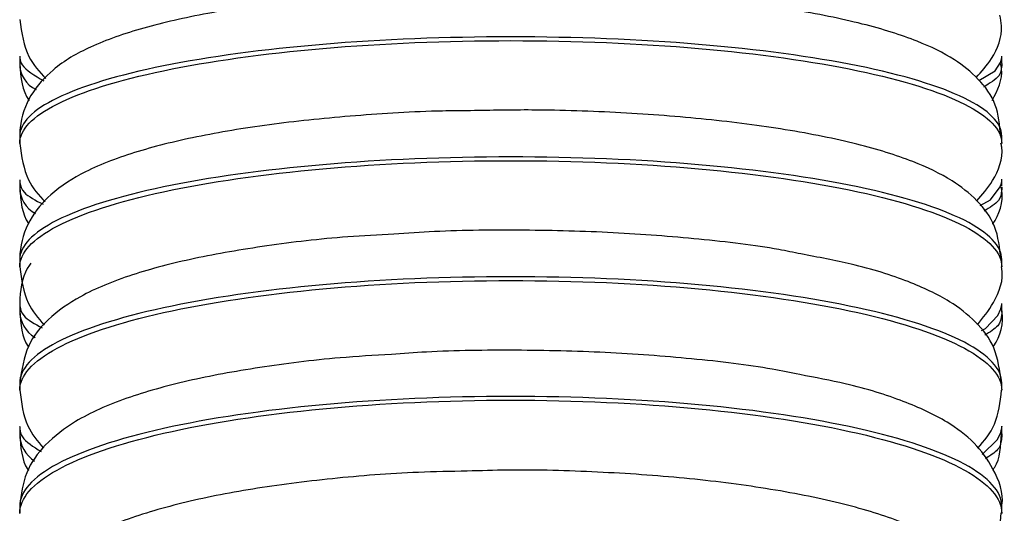
# Model space of a CAD drawing. Units: millimetres. Extents: x 0 to 210, y 0 to 297.
# Drawn here: x 155 to 160, y 185 to 187 of the extents above; entities that cross this region are included whole.
import ezdxf

# ---------------------------------------------------------------- set-up
doc = ezdxf.new("R2010")
doc.units = ezdxf.units.MM

msp = doc.modelspace()

# ---------------------------------------------------------------- linework, layer by layer
at = {"color": 7, "linetype": 'Continuous', "lineweight": 25}
for p, q in [((155.2847, 186.8543), (155.2847, 186.8224)), ((159.6847, 186.8229), (159.6847, 186.8549)), ((155.2847, 186.497), (155.2847, 186.4642)), ((159.6847, 186.4648), (159.6847, 186.4971)), ((155.2847, 186.2934), (155.2847, 186.2661)), ((159.6847, 186.2718), (159.6847, 186.3032)), ((155.2847, 185.9429), (155.2847, 185.9108)), ((159.6847, 185.9108), (159.6847, 185.9432)), ((155.2847, 185.7467), (155.2847, 185.7118)), ((159.6847, 185.7144), (159.6847, 185.7467)), ((155.2847, 185.3887), (155.2847, 185.3537)), ((159.6847, 185.3602), (159.6847, 185.3927)), ((155.2847, 185.1938), (155.2847, 185.1588)), ((159.6847, 185.1614), (159.6847, 185.1956)), ((155.2847, 184.8376), (155.2847, 184.805)), ((159.6847, 184.8051), (159.6847, 184.8385))]:
    msp.add_line(p, q, dxfattribs=at)
at = {"color": 7, "linetype": 'Continuous', "lineweight": 25, "flags": 128}
for points in [[(159.5824, 186.7469), (159.6547, 186.7894), (159.679, 186.8278), (159.6833, 186.8425), (159.6844, 186.8496), (159.6846, 186.8529), (159.6847, 186.8544), (159.6847, 186.855), (159.6847, 186.855), (159.6847, 186.855), (159.6847, 186.855), (159.6847, 186.8549), (159.6847, 186.8549), (159.6847, 186.8549), (159.6847, 186.8549), (159.6847, 186.8549)], [(159.5874, 186.1859), (159.634, 186.2109), (159.6781, 186.2697), (159.6831, 186.2862), (159.6843, 186.2942), (159.6846, 186.298), (159.6847, 186.2997), (159.6847, 186.3003), (159.6847, 186.3003), (159.6847, 186.3003), (159.6847, 186.3003), (159.6847, 186.3003), (159.6847, 186.3003), (159.6847, 186.3002), (159.6847, 186.3002), (159.6847, 186.3002)], [(159.5933, 185.6254), (159.6114, 185.6345), (159.6665, 185.692), (159.6808, 185.7223), (159.6837, 185.7353), (159.6845, 185.7416), (159.6846, 185.7445), (159.6847, 185.7459), (159.6847, 185.7464), (159.6847, 185.7465), (159.6847, 185.7465), (159.6847, 185.7465), (159.6847, 185.7464), (159.6847, 185.7464), (159.6847, 185.7464), (159.6847, 185.7464)], [(159.5973, 185.0692), (159.6656, 185.1355), (159.6806, 185.1679), (159.6837, 185.1817), (159.6845, 185.1883), (159.6846, 185.1915), (159.6847, 185.1929), (159.6847, 185.1935), (159.6847, 185.1936), (159.6847, 185.1935), (159.6847, 185.1935), (159.6847, 185.1935), (159.6847, 185.1935), (159.6847, 185.1935)]]:
    msp.add_lwpolyline(points, dxfattribs=at)
at = {"color": 7, "linetype": 'Continuous', "lineweight": 25}
for centre, radius, start, end in [((155.4137, 186.822), 0.129, 179.8901, 244.6159), ((155.4183, 186.2673), 0.1336, 179.8782, 242.1524), ((155.4232, 185.7136), 0.1385, 179.8933, 239.7923), ((155.4286, 185.1607), 0.1439, 179.8736, 237.7223)]:
    msp.add_arc(centre, radius, start, end, dxfattribs=at)
for points, knots in [([(157.3099, 187.1518), (157.2781, 187.1517), (157.1124, 187.1511), (156.8196, 187.1338), (156.4499, 187.0997), (156.1169, 187.0491), (155.8286, 186.9835), (155.6042, 186.9044), (155.4457, 186.8135), (155.3318, 186.6929), (155.2872, 186.5747), (155.2851, 186.5092), (155.2847, 186.497)], [0, 0, 0, 0, 0.0309238, 0.1613845, 0.2922276, 0.4240395, 0.5579217, 0.6965826, 0.8175801, 0.9046448, 0.9822703, 1, 1, 1, 1]), ([(159.6789, 186.4983), (159.6748, 186.5464), (159.6663, 186.6469), (159.5774, 186.7616), (159.4635, 186.8517), (159.3009, 186.93), (159.0655, 187.0035), (158.7574, 187.066), (158.4008, 187.113), (158.0175, 187.1427), (157.6482, 187.1568), (157.4119, 187.1533), (157.3099, 187.1518)], [0, 0, 0, 0, 0.0622534, 0.130268, 0.2054914, 0.3062215, 0.4271526, 0.5538129, 0.6745816, 0.7930554, 0.9105883, 1, 1, 1, 1]), ([(159.5693, 186.7598), (159.5934, 186.7859), (159.6473, 186.8441), (159.6938, 186.957), (159.6791, 187.024), (159.6757, 187.0397)], [0, 0, 0, 0, 0.38212, 0.854613, 1, 1, 1, 1]), ([(155.2847, 187.0193), (155.2938, 186.9602), (155.3103, 186.8529), (155.3731, 186.7855), (155.4013, 186.7552)], [0, 0, 0, 0, 0.550173, 1, 1, 1, 1]), ([(159.6847, 186.497), (159.6847, 186.5553), (159.6274, 186.6135), (159.4069, 186.7212), (159.2439, 186.7706), (158.8366, 186.853), (158.5926, 186.886), (158.0605, 186.9306), (157.7727, 186.9422), (157.1967, 186.9422), (156.9089, 186.9306), (156.3768, 186.886), (156.1328, 186.853), (155.7255, 186.7706), (155.5624, 186.7212), (155.342, 186.6135), (155.2847, 186.5553), (155.2847, 186.497)], [0, 0, 0, 0, 0.125, 0.125, 0.25, 0.25, 0.375, 0.375, 0.5, 0.5, 0.625, 0.625, 0.75, 0.75, 0.875, 0.875, 1, 1, 1, 1]), ([(155.2847, 186.4644), (155.2847, 186.5247), (155.342, 186.585), (155.5624, 186.6965), (155.7255, 186.7476), (156.1328, 186.8329), (156.3768, 186.867), (156.9089, 186.9132), (157.1967, 186.9252), (157.7727, 186.9252), (158.0605, 186.9132), (158.5926, 186.867), (158.8366, 186.8329), (159.2439, 186.7476), (159.4069, 186.6965), (159.6274, 186.585), (159.6847, 186.5247), (159.6847, 186.4644)], [0, 0, 0, 0, 0.125, 0.125, 0.25, 0.25, 0.375, 0.375, 0.5, 0.5, 0.625, 0.625, 0.75, 0.75, 0.875, 0.875, 1, 1, 1, 1]), ([(155.2847, 186.8549), (155.2847, 186.8549), (155.2847, 186.8549), (155.2847, 186.8549), (155.2847, 186.855), (155.2847, 186.855), (155.2847, 186.855), (155.2847, 186.8546), (155.2848, 186.8519), (155.286, 186.8393), (155.2943, 186.8024), (155.3518, 186.7684), (155.3922, 186.7446)], [0, 0, 0, 0, 0.000027, 0.0000676, 0.0001385, 0.0003673, 0.0014348, 0.0056732, 0.0226012, 0.0902922, 0.3612109, 1, 1, 1, 1]), ([(155.2847, 186.8222), (155.29, 186.7604), (155.2953, 186.6972), (155.3267, 186.656), (155.3273, 186.6552)], [0, 0, 0, 0, 0.978776, 1, 1, 1, 1]), ([(159.6847, 186.8222), (159.6847, 186.8222), (159.6847, 186.8222), (159.6847, 186.8222), (159.6847, 186.8221), (159.6847, 186.822), (159.6847, 186.8215), (159.6847, 186.82), (159.6846, 186.8151), (159.6829, 186.797), (159.6785, 186.7623), (159.6304, 186.7335), (159.6024, 186.7167)], [0, 0, 0, 0, 0.000036, 0.000088, 0.00018, 0.000486, 0.001936, 0.007694, 0.030695, 0.122672, 0.490849, 1, 1, 1, 1]), ([(159.6421, 186.6567), (159.6658, 186.7033), (159.6933, 186.7575), (159.6813, 186.8152), (159.6796, 186.8233)], [0, 0, 0, 0, 0.858545, 1, 1, 1, 1]), ([(157.3044, 186.611), (157.2625, 186.6107), (157.0864, 186.6095), (156.7846, 186.5901), (156.4172, 186.5533), (156.0874, 186.4994), (155.8026, 186.4297), (155.5859, 186.3474), (155.4329, 186.2521), (155.3252, 186.1294), (155.2863, 186.0141), (155.2849, 185.9516), (155.2847, 185.9428)], [0, 0, 0, 0, 0.040928, 0.171685, 0.30288, 0.435142, 0.569677, 0.709488, 0.823534, 0.908169, 0.98716, 1, 1, 1, 1]), ([(159.6809, 185.9437), (159.6753, 185.9951), (159.6638, 186.0995), (159.5713, 186.2167), (159.4526, 186.3088), (159.2832, 186.3893), (159.0402, 186.4645), (158.7281, 186.5275), (158.3683, 186.5746), (157.9826, 186.6038), (157.6221, 186.6169), (157.3963, 186.6127), (157.3044, 186.611)], [0, 0, 0, 0, 0.067364, 0.136618, 0.214184, 0.318271, 0.438201, 0.563843, 0.684165, 0.802346, 0.919643, 1, 1, 1, 1]), ([(155.2847, 186.4643), (155.2932, 186.4061), (155.3088, 186.3002), (155.3704, 186.2321), (155.3981, 186.2015)], [0, 0, 0, 0, 0.549588, 1, 1, 1, 1]), ([(159.5733, 186.2064), (159.5975, 186.2342), (159.6512, 186.2957), (159.6945, 186.4024), (159.6822, 186.4594), (159.6809, 186.4652)], [0, 0, 0, 0, 0.425443, 0.941736, 1, 1, 1, 1]), ([(159.6847, 185.9429), (159.6847, 186.0032), (159.6274, 186.0635), (159.4069, 186.175), (159.2439, 186.2261), (158.8366, 186.3114), (158.5926, 186.3455), (158.0605, 186.3917), (157.7727, 186.4037), (157.1967, 186.4037), (156.9089, 186.3917), (156.3768, 186.3455), (156.1328, 186.3114), (155.7255, 186.2261), (155.5624, 186.175), (155.342, 186.0635), (155.2847, 186.0032), (155.2847, 185.9429)], [0, 0, 0, 0, 0.125, 0.125, 0.25, 0.25, 0.375, 0.375, 0.5, 0.5, 0.625, 0.625, 0.75, 0.75, 0.875, 0.875, 1, 1, 1, 1]), ([(155.2847, 185.9103), (155.2847, 185.9727), (155.342, 186.035), (155.5624, 186.1503), (155.7255, 186.2031), (156.1328, 186.2913), (156.3768, 186.3266), (156.9089, 186.3743), (157.1967, 186.3867), (157.7727, 186.3867), (158.0605, 186.3743), (158.5926, 186.3266), (158.8366, 186.2913), (159.2439, 186.2031), (159.4069, 186.1503), (159.6274, 186.035), (159.6847, 185.9727), (159.6847, 185.9103)], [0, 0, 0, 0, 0.125, 0.125, 0.25, 0.25, 0.375, 0.375, 0.5, 0.5, 0.625, 0.625, 0.75, 0.75, 0.875, 0.875, 1, 1, 1, 1]), ([(155.2847, 186.3002), (155.2847, 186.3002), (155.2847, 186.3002), (155.2847, 186.3003), (155.2847, 186.3003), (155.2847, 186.3004), (155.2847, 186.3003), (155.2847, 186.2995), (155.2848, 186.2954), (155.2874, 186.277), (155.2955, 186.2402), (155.3562, 186.2085), (155.3897, 186.191)], [0, 0, 0, 0, 0.0000366, 0.0000834, 0.0001716, 0.0005605, 0.0020951, 0.0082076, 0.0326326, 0.130316, 0.5215166, 1, 1, 1, 1]), ([(155.2847, 186.2676), (155.2895, 186.2067), (155.2944, 186.1445), (155.325, 186.1031), (155.3257, 186.1022)], [0, 0, 0, 0, 0.97758, 1, 1, 1, 1]), ([(159.6847, 186.2676), (159.6847, 186.2676), (159.6847, 186.2676), (159.6847, 186.2676), (159.6847, 186.2675), (159.6847, 186.2673), (159.6847, 186.2668), (159.6847, 186.2652), (159.6846, 186.2599), (159.6826, 186.2402), (159.6785, 186.2049), (159.6309, 186.1759), (159.6051, 186.1601)], [0, 0, 0, 0, 0.000045, 0.000102, 0.00021, 0.000603, 0.002158, 0.008352, 0.0331, 0.132068, 0.528268, 1, 1, 1, 1]), ([(159.6443, 186.1027), (159.6445, 186.1029), (159.673, 186.1407), (159.6949, 186.2081), (159.6827, 186.2637), (159.6817, 186.2682)], [0, 0, 0, 0, 0.0067762, 0.9197117, 1, 1, 1, 1]), ([(158.7842, 185.9682), (158.7519, 185.975), (158.6176, 186.0033), (158.3331, 186.0363), (157.9474, 186.0666), (157.5447, 186.0771), (157.2099, 186.0743), (157.0213, 186.0616), (156.9612, 186.0575)], [0, 0, 0, 0, 0.067279, 0.279753, 0.488692, 0.696162, 0.903177, 1, 1, 1, 1]), ([(156.9612, 186.0575), (156.8916, 186.0538), (156.6908, 186.043), (156.3853, 186.0065), (156.0578, 185.9502), (155.7769, 185.8761), (155.5664, 185.7902), (155.4208, 185.69), (155.3114, 185.5616), (155.2938, 185.4481), (155.2847, 185.3896)], [0, 0, 0, 0, 0.078656, 0.226869, 0.376403, 0.528744, 0.687632, 0.809432, 0.901863, 1, 1, 1, 1]), ([(159.6832, 185.3899), (159.6758, 185.4448), (159.6614, 185.5529), (159.5648, 185.6729), (159.4414, 185.7673), (159.2638, 185.8496), (159.0453, 185.9195), (158.8616, 185.9538), (158.7842, 185.9682)], [0, 0, 0, 0, 0.135457, 0.267022, 0.416085, 0.616084, 0.838166, 1, 1, 1, 1]), ([(155.3349, 185.9264), (155.3328, 185.9238), (155.3014, 185.885), (155.2863, 185.8148), (155.2849, 185.7538), (155.2847, 185.7464)], [0, 0, 0, 0, 0.059838, 0.88601, 1, 1, 1, 1]), ([(155.2847, 185.9103), (155.2927, 185.8528), (155.3074, 185.7485), (155.3676, 185.6799), (155.3947, 185.649)], [0, 0, 0, 0, 0.5502321, 1, 1, 1, 1]), ([(159.5752, 185.6511), (159.6004, 185.6815), (159.6547, 185.7471), (159.6959, 185.8549), (159.6837, 185.9084), (159.6832, 185.9106)], [0, 0, 0, 0, 0.453051, 0.977428, 1, 1, 1, 1]), ([(159.6847, 185.3897), (159.6847, 185.452), (159.6274, 185.5144), (159.4069, 185.6296), (159.2439, 185.6824), (158.8366, 185.7706), (158.5926, 185.8059), (158.0605, 185.8537), (157.7727, 185.8661), (157.1967, 185.8661), (156.9089, 185.8537), (156.3768, 185.8059), (156.1328, 185.7706), (155.7255, 185.6824), (155.5624, 185.6296), (155.342, 185.5144), (155.2847, 185.452), (155.2847, 185.3897)], [0, 0, 0, 0, 0.125, 0.125, 0.25, 0.25, 0.375, 0.375, 0.5, 0.5, 0.625, 0.625, 0.75, 0.75, 0.875, 0.875, 1, 1, 1, 1]), ([(155.2847, 185.3571), (155.2847, 185.4215), (155.342, 185.4859), (155.5624, 185.6049), (155.7255, 185.6595), (156.1328, 185.7506), (156.3768, 185.787), (156.9089, 185.8363), (157.1967, 185.8491), (157.7727, 185.8491), (158.0605, 185.8363), (158.5926, 185.787), (158.8366, 185.7506), (159.2439, 185.6595), (159.4069, 185.6049), (159.6274, 185.4859), (159.6847, 185.4215), (159.6847, 185.3571)], [0, 0, 0, 0, 0.125, 0.125, 0.25, 0.25, 0.375, 0.375, 0.5, 0.5, 0.625, 0.625, 0.75, 0.75, 0.875, 0.875, 1, 1, 1, 1]), ([(155.2847, 185.7464), (155.2847, 185.7464), (155.2847, 185.7464), (155.2847, 185.7464), (155.2847, 185.7465), (155.2847, 185.7465), (155.2847, 185.7466), (155.2847, 185.7465), (155.2847, 185.7457), (155.2848, 185.7418), (155.2871, 185.724), (155.2943, 185.6869), (155.3524, 185.6548), (155.3854, 185.6365)], [0, 0, 0, 0, 0.000008, 0.000042, 0.000093, 0.000192, 0.000565, 0.002043, 0.007931, 0.03146, 0.125555, 0.502322, 1, 1, 1, 1]), ([(155.2847, 185.7138), (155.289, 185.6539), (155.2933, 185.5928), (155.3232, 185.5514), (155.3237, 185.5507)], [0, 0, 0, 0, 0.982004, 1, 1, 1, 1]), ([(159.6847, 185.7139), (159.6847, 185.7139), (159.6847, 185.7139), (159.6847, 185.7138), (159.6847, 185.7138), (159.6847, 185.7137), (159.6847, 185.7135), (159.6847, 185.713), (159.6847, 185.7112), (159.6846, 185.7051), (159.6821, 185.6828), (159.6783, 185.6469), (159.6311, 185.6179), (159.6084, 185.6039)], [0, 0, 0, 0, 0.00001, 0.000049, 0.000109, 0.000226, 0.000664, 0.002402, 0.009324, 0.036983, 0.147598, 0.590516, 1, 1, 1, 1]), ([(159.6453, 185.5516), (159.6466, 185.5533), (159.6759, 185.5938), (159.6963, 185.6607), (159.6842, 185.713), (159.684, 185.7139)], [0, 0, 0, 0, 0.043065, 0.98256, 1, 1, 1, 1]), ([(156.9503, 185.5177), (156.8726, 185.5131), (156.6641, 185.5007), (156.353, 185.461), (156.0288, 185.4012), (155.7514, 185.3227), (155.547, 185.2327), (155.4047, 185.1259), (155.3059, 184.9962), (155.2916, 184.889), (155.2847, 184.8373)], [0, 0, 0, 0, 0.088377, 0.237319, 0.387711, 0.541179, 0.701846, 0.818506, 0.912495, 1, 1, 1, 1]), ([(158.7793, 185.4269), (158.739, 185.4354), (158.5954, 185.4656), (158.3002, 185.4999), (157.9119, 185.5295), (157.5084, 185.5386), (157.1819, 185.5348), (157.0021, 185.5215), (156.9503, 185.5177)], [0, 0, 0, 0, 0.082573, 0.294288, 0.502704, 0.709745, 0.916397, 1, 1, 1, 1]), ([(159.684, 184.8378), (159.6842, 184.8389), (159.6962, 184.8946), (159.6495, 185.0093), (159.5608, 185.1299), (159.4287, 185.227), (159.2452, 185.3112), (159.0265, 185.3808), (158.8493, 185.4138), (158.7793, 185.4269)], [0, 0, 0, 0, 0.0027705, 0.1444573, 0.2781549, 0.4312174, 0.636063, 0.8561645, 1, 1, 1, 1]), ([(155.2847, 185.3571), (155.2923, 185.3004), (155.306, 185.1976), (155.3649, 185.1287), (155.3913, 185.0978)], [0, 0, 0, 0, 0.552208, 1, 1, 1, 1]), ([(159.6847, 184.8373), (159.6847, 184.9017), (159.6274, 184.9661), (159.4069, 185.0851), (159.2439, 185.1397), (158.8366, 185.2308), (158.5926, 185.2672), (158.0605, 185.3165), (157.7727, 185.3293), (157.1967, 185.3293), (156.9089, 185.3165), (156.3768, 185.2672), (156.1328, 185.2308), (155.7255, 185.1397), (155.5624, 185.0851), (155.342, 184.9661), (155.2847, 184.9017), (155.2847, 184.8373)], [0, 0, 0, 0, 0.125, 0.125, 0.25, 0.25, 0.375, 0.375, 0.5, 0.5, 0.625, 0.625, 0.75, 0.75, 0.875, 0.875, 1, 1, 1, 1]), ([(159.5773, 185.0967), (159.6057, 185.1302), (159.6649, 185.2001), (159.6775, 185.3037), (159.684, 185.3576)], [0, 0, 0, 0, 0.478998, 1, 1, 1, 1]), ([(155.2847, 184.8048), (155.2847, 184.8713), (155.342, 184.9377), (155.5624, 185.0605), (155.7255, 185.1168), (156.1328, 185.2107), (156.3768, 185.2484), (156.9089, 185.2992), (157.1967, 185.3124), (157.7727, 185.3124), (158.0605, 185.2992), (158.5926, 185.2484), (158.8366, 185.2107), (159.2439, 185.1168), (159.4069, 185.0605), (159.6274, 184.9377), (159.6847, 184.8713), (159.6847, 184.8048)], [0, 0, 0, 0, 0.125, 0.125, 0.25, 0.25, 0.375, 0.375, 0.5, 0.5, 0.625, 0.625, 0.75, 0.75, 0.875, 0.875, 1, 1, 1, 1]), ([(155.2847, 185.1935), (155.2847, 185.1935), (155.2847, 185.1935), (155.2847, 185.1935), (155.2847, 185.1936), (155.2847, 185.1936), (155.2847, 185.1936), (155.2847, 185.193), (155.2848, 185.1897), (155.2862, 185.1749), (155.2928, 185.1375), (155.346, 185.1039), (155.3807, 185.0821)], [0, 0, 0, 0, 0.000031, 0.000076, 0.000156, 0.000419, 0.001651, 0.006542, 0.026081, 0.104212, 0.416935, 1, 1, 1, 1]), ([(155.2847, 185.1609), (155.2887, 185.1019), (155.2928, 185.0408), (155.3227, 184.9987), (155.3237, 184.9972)], [0, 0, 0, 0, 0.9660057, 1, 1, 1, 1]), ([(159.6847, 185.161), (159.6847, 185.161), (159.6847, 185.161), (159.6847, 185.1609), (159.6847, 185.1609), (159.6847, 185.1607), (159.6847, 185.1601), (159.6847, 185.1583), (159.6846, 185.152), (159.6821, 185.1289), (159.6786, 185.0926), (159.6327, 185.0634), (159.6114, 185.0498)], [0, 0, 0, 0, 0.000043, 0.0001, 0.000205, 0.000657, 0.002442, 0.009547, 0.037939, 0.151483, 0.606139, 1, 1, 1, 1]), ([(159.6459, 185.0007), (159.6483, 185.0042), (159.6778, 185.0461), (159.6807, 185.1065), (159.6834, 185.1619)], [0, 0, 0, 0, 0.083194, 1, 1, 1, 1]), ([(157.2897, 184.9941), (157.2165, 184.9928), (157.009, 184.9891), (156.6805, 184.9625), (156.3207, 184.9166), (156.0007, 184.8524), (155.7264, 184.7696), (155.5274, 184.675), (155.3884, 184.5609), (155.3007, 184.4303), (155.2896, 184.3301), (155.2847, 184.2859)], [0, 0, 0, 0, 0.071722, 0.203305, 0.335513, 0.469123, 0.605702, 0.749232, 0.848845, 0.933197, 1, 1, 1, 1]), ([(159.6823, 184.2876), (159.6831, 184.2915), (159.6947, 184.3507), (159.6457, 184.467), (159.554, 184.5884), (159.4166, 184.6876), (159.2273, 184.7746), (158.9621, 184.8541), (158.6381, 184.9183), (158.2691, 184.9653), (157.8768, 184.9922), (157.5444, 185.002), (157.3503, 184.996), (157.2897, 184.9941)], [0, 0, 0, 0, 0.005475, 0.082169, 0.155399, 0.240011, 0.352698, 0.470343, 0.59359, 0.712815, 0.830298, 0.947056, 1, 1, 1, 1]), ([(159.5796, 184.5436), (159.609, 184.5797), (159.6674, 184.6515), (159.6773, 184.755), (159.6823, 184.8065)], [0, 0, 0, 0, 0.502025, 1, 1, 1, 1])]:
    msp.add_open_spline(points, degree=3, knots=knots, dxfattribs=at)

doc.saveas('drawing.dxf')
